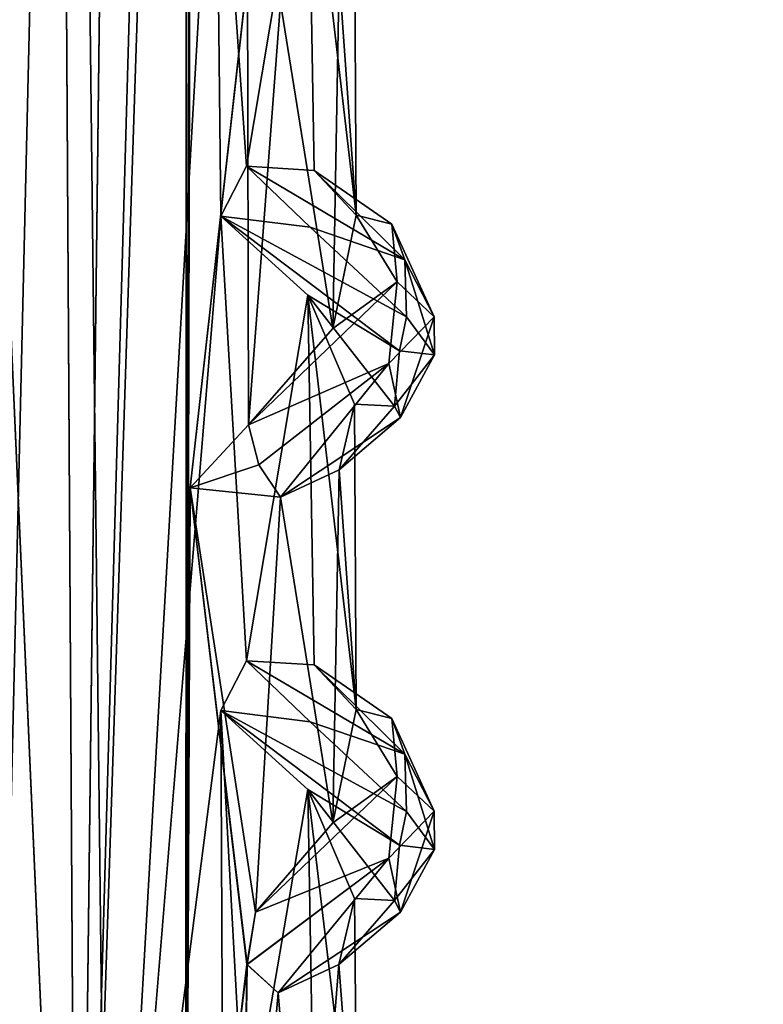
# Model space of a CAD drawing. Units: inches. Extents: x -15.7 to 15.7, y -14 to 9.6.
# Drawn here: x 13.5 to 14.1, y -7.2 to -6.3 of the extents above; entities that cross this region are included whole.
import ezdxf

# ---------------------------------------------------------------- set-up
doc = ezdxf.new("R2010")
doc.units = ezdxf.units.IN
doc.header["$MEASUREMENT"] = 0
doc.layers.add('TABLE-SUPPORT', color=6, linetype='Continuous')
doc.layers.add('TABLE-TOP', color=6, linetype='Continuous')

msp = doc.modelspace()

# ---------------------------------------------------------------- linework, layer by layer
at = {"layer": 'TABLE-SUPPORT'}
for points in [[(13.39889, -4.76708, 14.45497), (13.39889, -4.76708, 14.45497), (13.49664, -1.19613, 14.44825), (13.53683, -7.88433, 14.45587)], [(13.39889, -4.76708, 7.1715), (13.39889, -4.76708, 7.1715), (13.49664, -1.19619, 7.16478), (13.53681, -7.88343, 7.1724)], [(13.49664, -1.19613, 14.44825), (13.49664, -1.19613, 14.44825), (13.60794, -1.93452, 14.48168), (13.53683, -7.88433, 14.45587)], [(13.49664, -1.19619, 7.16478), (13.49664, -1.19619, 7.16478), (13.60796, -1.93453, 7.19822), (13.53681, -7.88343, 7.1724)], [(13.53025, -4.76708, 15.07104), (13.53025, -4.76708, 15.07104), (13.39267, -1.61875, 15.07041), (13.46457, -7.56092, 15.07796)], [(13.53025, -4.76708, 7.78757), (13.53025, -4.76708, 7.78757), (13.39268, -1.61884, 7.78695), (13.46457, -7.56092, 7.7945)], [(13.53681, -7.88343, 7.1724), (13.53681, -7.88343, 7.1724), (13.60796, -1.93453, 7.19822), (13.63155, -4.53576, 7.21238)], [(13.53683, -7.88433, 14.45587), (13.53683, -7.88433, 14.45587), (13.60794, -1.93452, 14.48168), (13.6324, -4.96613, 14.49625)], [(13.63185, -7.56211, 7.21259), (13.63185, -7.56211, 7.21259), (13.53681, -7.88343, 7.1724), (13.63155, -4.53576, 7.21238)], [(13.63248, -4.96206, 7.21304), (13.63248, -4.96206, 7.21304), (13.63185, -7.56211, 7.21259), (13.63155, -4.53576, 7.21238)], [(13.53683, -7.88433, 14.45587), (13.53683, -7.88433, 14.45587), (13.47558, -7.56092, 14.44823), (13.39889, -4.76708, 14.45497)], [(13.53681, -7.88343, 7.1724), (13.53681, -7.88343, 7.1724), (13.47558, -7.56092, 7.16477), (13.39889, -4.76708, 7.1715)], [(13.56366, -7.66144, 15.06487), (13.56366, -7.66144, 15.06487), (13.53025, -4.76708, 15.07104), (13.46457, -7.56092, 15.07796)], [(13.56366, -7.66152, 7.78141), (13.56366, -7.66152, 7.78141), (13.53025, -4.76708, 7.78757), (13.46457, -7.56092, 7.7945)], [(13.65765, -6.02636, 15.0132), (13.65765, -6.02636, 15.0132), (13.53025, -4.76708, 15.07104), (13.56366, -7.66144, 15.06487)], [(13.65766, -6.02637, 7.72972), (13.65766, -6.02637, 7.72972), (13.53025, -4.76708, 7.78757), (13.56366, -7.66152, 7.78141)], [(13.63175, -7.56213, 14.49598), (13.63175, -7.56213, 14.49598), (13.53683, -7.88433, 14.45587), (13.6324, -4.96613, 14.49625)], [(13.6324, -4.96613, 14.49625), (13.6324, -4.96613, 14.49625), (13.63502, -5.83139, 14.49789), (13.63175, -7.56213, 14.49598)], [(13.63612, -5.82996, 7.2152), (13.63612, -5.82996, 7.2152), (13.63185, -7.56211, 7.21259), (13.63248, -4.96206, 7.21304)], [(13.66229, -6.4609, 15.00984), (13.66229, -6.4609, 15.00984), (13.65765, -6.02636, 15.0132), (13.56366, -7.66144, 15.06487)], [(13.66231, -6.46091, 7.72636), (13.66231, -6.46091, 7.72636), (13.65766, -6.02637, 7.72972), (13.56366, -7.66152, 7.78141)], [(13.73864, -6.097, 14.91819), (13.73864, -6.097, 14.91819), (13.65765, -6.02636, 15.0132), (13.68474, -6.41725, 14.9917)], [(13.68474, -6.41725, 14.9917), (13.68474, -6.41725, 14.9917), (13.65765, -6.02636, 15.0132), (13.66229, -6.4609, 15.00984)], [(13.73864, -6.097, 7.63472), (13.73864, -6.097, 7.63472), (13.65766, -6.02637, 7.72972), (13.68474, -6.41725, 7.70823)], [(13.68474, -6.41725, 7.70823), (13.68474, -6.41725, 7.70823), (13.65766, -6.02637, 7.72972), (13.66231, -6.46091, 7.72636)], [(13.74401, -6.42092, 14.9083), (13.74401, -6.42092, 14.9083), (13.73864, -6.097, 14.91819), (13.68474, -6.41725, 14.9917)], [(13.74401, -6.42092, 7.62483), (13.74401, -6.42092, 7.62483), (13.73864, -6.097, 7.63472), (13.68474, -6.41725, 7.70823)], [(13.77953, -6.19242, 14.763), (13.77953, -6.19242, 14.763), (13.73864, -6.097, 14.91819), (13.78103, -6.46001, 14.80871)], [(13.78103, -6.46001, 14.80871), (13.78103, -6.46001, 14.80871), (13.73864, -6.097, 14.91819), (13.74401, -6.42092, 14.9083)], [(13.77953, -6.19242, 7.47954), (13.77953, -6.19242, 7.47954), (13.73864, -6.097, 7.63472), (13.78103, -6.46001, 7.52525)], [(13.78103, -6.46001, 7.52525), (13.78103, -6.46001, 7.52525), (13.73864, -6.097, 7.63472), (13.74401, -6.42092, 7.62483)], [(13.77953, -6.19242, 14.763), (13.77953, -6.19242, 14.763), (13.78103, -6.46001, 14.80871), (13.76599, -6.24996, 14.66626)], [(13.77953, -6.19242, 7.47954), (13.77953, -6.19242, 7.47954), (13.78103, -6.46001, 7.52525), (13.76599, -6.24996, 7.3828)], [(13.63541, -6.69877, 7.21478), (13.63541, -6.69877, 7.21478), (13.68566, -6.24999, 7.24602), (13.68662, -6.64367, 7.25318)], [(13.63546, -6.69876, 14.49828), (13.63546, -6.69876, 14.49828), (13.68574, -6.24998, 14.52958), (13.68662, -6.64367, 14.53665)], [(13.71448, -6.27405, 7.28618), (13.71448, -6.27405, 7.28618), (13.68662, -6.64367, 7.25318), (13.68566, -6.24999, 7.24602)], [(13.71448, -6.27405, 14.56964), (13.71448, -6.27405, 14.56964), (13.68662, -6.64367, 14.53665), (13.68574, -6.24998, 14.52958)], [(13.76599, -6.24996, 14.66626), (13.76599, -6.24996, 14.66626), (13.7605, -6.55925, 14.65517), (13.71448, -6.27405, 14.56964)], [(13.76599, -6.24996, 7.3828), (13.76599, -6.24996, 7.3828), (13.7605, -6.55925, 7.37171), (13.71448, -6.27405, 7.28618)], [(13.78103, -6.46001, 14.80871), (13.78103, -6.46001, 14.80871), (13.7605, -6.55925, 14.65517), (13.76599, -6.24996, 14.66626)], [(13.78103, -6.46001, 7.52525), (13.78103, -6.46001, 7.52525), (13.7605, -6.55925, 7.37171), (13.76599, -6.24996, 7.3828)], [(13.7605, -6.55925, 14.65517), (13.7605, -6.55925, 14.65517), (13.68662, -6.64367, 14.53665), (13.71448, -6.27405, 14.56964)], [(13.7605, -6.55925, 7.37171), (13.7605, -6.55925, 7.37171), (13.68662, -6.64367, 7.25318), (13.71448, -6.27405, 7.28618)], [(13.66229, -6.4609, 15.00984), (13.66229, -6.4609, 15.00984), (13.74048, -6.47064, 14.95512), (13.68474, -6.41725, 14.9917)], [(13.66231, -6.46091, 7.72636), (13.66231, -6.46091, 7.72636), (13.74048, -6.47064, 7.67166), (13.68474, -6.41725, 7.70823)], [(13.82349, -6.49915, 14.86037), (13.82349, -6.49915, 14.86037), (13.74401, -6.42092, 14.9083), (13.68474, -6.41725, 14.9917)], [(13.68474, -6.41725, 14.9917), (13.68474, -6.41725, 14.9917), (13.74048, -6.47064, 14.95512), (13.82349, -6.49915, 14.86037)], [(13.82349, -6.49915, 7.5769), (13.82349, -6.49915, 7.5769), (13.74401, -6.42092, 7.62483), (13.68474, -6.41725, 7.70823)], [(13.68474, -6.41725, 7.70823), (13.68474, -6.41725, 7.70823), (13.74048, -6.47064, 7.67166), (13.82349, -6.49915, 7.5769)], [(13.78103, -6.46001, 14.80871), (13.78103, -6.46001, 14.80871), (13.74401, -6.42092, 14.9083), (13.81223, -6.46782, 14.82484)], [(13.74401, -6.42092, 14.9083), (13.74401, -6.42092, 14.9083), (13.82349, -6.49915, 14.86037), (13.81223, -6.46782, 14.82484)], [(13.78103, -6.46001, 7.52525), (13.78103, -6.46001, 7.52525), (13.74401, -6.42092, 7.62483), (13.81223, -6.46782, 7.54138)], [(13.74401, -6.42092, 7.62483), (13.74401, -6.42092, 7.62483), (13.82349, -6.49915, 7.5769), (13.81223, -6.46782, 7.54138)], [(13.66229, -6.4609, 15.00984), (13.66229, -6.4609, 15.00984), (13.73864, -6.53007, 14.91819), (13.81886, -6.5788, 14.83312)], [(13.73864, -6.53007, 14.91819), (13.73864, -6.53007, 14.91819), (13.66229, -6.4609, 15.00984), (13.68474, -6.85032, 14.9917)], [(13.66229, -6.4609, 15.00984), (13.66229, -6.4609, 15.00984), (13.82501, -6.5492, 14.8517), (13.74048, -6.47064, 14.95512)], [(13.82501, -6.5492, 14.8517), (13.82501, -6.5492, 14.8517), (13.66229, -6.4609, 15.00984), (13.81886, -6.5788, 14.83312)], [(13.66231, -6.46091, 7.72636), (13.66231, -6.46091, 7.72636), (13.73864, -6.53007, 7.63472), (13.81887, -6.5788, 7.54965)], [(13.73864, -6.53007, 7.63472), (13.73864, -6.53007, 7.63472), (13.66231, -6.46091, 7.72636), (13.68474, -6.85032, 7.70823)], [(13.66231, -6.46091, 7.72636), (13.66231, -6.46091, 7.72636), (13.82501, -6.5492, 7.56824), (13.74048, -6.47064, 7.67166)], [(13.82501, -6.5492, 7.56824), (13.82501, -6.5492, 7.56824), (13.66231, -6.46091, 7.72636), (13.81887, -6.5788, 7.54965)], [(13.78103, -6.46001, 14.80871), (13.78103, -6.46001, 14.80871), (13.81694, -6.51853, 14.71737), (13.7605, -6.55925, 14.65517)], [(13.78103, -6.46001, 7.52525), (13.78103, -6.46001, 7.52525), (13.81694, -6.51853, 7.4339), (13.7605, -6.55925, 7.37171)], [(13.81223, -6.46782, 14.82484), (13.81223, -6.46782, 14.82484), (13.81694, -6.51853, 14.71737), (13.78103, -6.46001, 14.80871)], [(13.81223, -6.46782, 7.54138), (13.81223, -6.46782, 7.54138), (13.81694, -6.51853, 7.4339), (13.78103, -6.46001, 7.52525)], [(13.82349, -6.49915, 14.86037), (13.82349, -6.49915, 14.86037), (13.84939, -6.54909, 14.741), (13.81223, -6.46782, 14.82484)], [(13.84939, -6.54909, 14.741), (13.84939, -6.54909, 14.741), (13.81694, -6.51853, 14.71737), (13.81223, -6.46782, 14.82484)], [(13.82349, -6.49915, 7.5769), (13.82349, -6.49915, 7.5769), (13.84939, -6.54909, 7.45753), (13.81223, -6.46782, 7.54138)], [(13.84939, -6.54909, 7.45753), (13.84939, -6.54909, 7.45753), (13.81694, -6.51853, 7.4339), (13.81223, -6.46782, 7.54138)], [(13.74048, -6.47064, 14.95512), (13.74048, -6.47064, 14.95512), (13.82501, -6.5492, 14.8517), (13.82349, -6.49915, 14.86037)], [(13.74048, -6.47064, 7.67166), (13.74048, -6.47064, 7.67166), (13.82501, -6.5492, 7.56824), (13.82349, -6.49915, 7.5769)], [(13.82349, -6.49915, 14.86037), (13.82349, -6.49915, 14.86037), (13.82501, -6.5492, 14.8517), (13.84951, -6.58255, 14.76358)], [(13.82349, -6.49915, 14.86037), (13.82349, -6.49915, 14.86037), (13.84951, -6.58255, 14.76358), (13.84939, -6.54909, 14.741)], [(13.82349, -6.49915, 7.5769), (13.82349, -6.49915, 7.5769), (13.82501, -6.5492, 7.56824), (13.84951, -6.58255, 7.48011)], [(13.82349, -6.49915, 7.5769), (13.82349, -6.49915, 7.5769), (13.84951, -6.58255, 7.48011), (13.84939, -6.54909, 7.45753)], [(13.8096, -6.59009, 14.6428), (13.8096, -6.59009, 14.6428), (13.68662, -6.64367, 14.53665), (13.81694, -6.51853, 14.71737)], [(13.7605, -6.55925, 14.65517), (13.7605, -6.55925, 14.65517), (13.81694, -6.51853, 14.71737), (13.68662, -6.64367, 14.53665)], [(13.8096, -6.59009, 7.35933), (13.8096, -6.59009, 7.35933), (13.68662, -6.64367, 7.25318), (13.81694, -6.51853, 7.4339)], [(13.7605, -6.55925, 7.37171), (13.7605, -6.55925, 7.37171), (13.81694, -6.51853, 7.4339), (13.68662, -6.64367, 7.25318)], [(13.84939, -6.54909, 14.741), (13.84939, -6.54909, 14.741), (13.8096, -6.59009, 14.6428), (13.81694, -6.51853, 14.71737)], [(13.84939, -6.54909, 7.45753), (13.84939, -6.54909, 7.45753), (13.8096, -6.59009, 7.35933), (13.81694, -6.51853, 7.4339)], [(13.74401, -6.85399, 14.9083), (13.74401, -6.85399, 14.9083), (13.73864, -6.53007, 14.91819), (13.68474, -6.85032, 14.9917)], [(13.74401, -6.85399, 7.62483), (13.74401, -6.85399, 7.62483), (13.73864, -6.53007, 7.63472), (13.68474, -6.85032, 7.70823)], [(13.77953, -6.62549, 14.763), (13.77953, -6.62549, 14.763), (13.73864, -6.53007, 14.91819), (13.78103, -6.89308, 14.80872)], [(13.81886, -6.5788, 14.83312), (13.81886, -6.5788, 14.83312), (13.73864, -6.53007, 14.91819), (13.81454, -6.62733, 14.76329)], [(13.77953, -6.62549, 14.763), (13.77953, -6.62549, 14.763), (13.81454, -6.62733, 14.76329), (13.73864, -6.53007, 14.91819)], [(13.78103, -6.89308, 14.80872), (13.78103, -6.89308, 14.80872), (13.73864, -6.53007, 14.91819), (13.74401, -6.85399, 14.9083)], [(13.77953, -6.62549, 7.47954), (13.77953, -6.62549, 7.47954), (13.73864, -6.53007, 7.63472), (13.78103, -6.89308, 7.52525)], [(13.81887, -6.5788, 7.54965), (13.81887, -6.5788, 7.54965), (13.73864, -6.53007, 7.63472), (13.81454, -6.62733, 7.47982)], [(13.77953, -6.62549, 7.47954), (13.77953, -6.62549, 7.47954), (13.81454, -6.62733, 7.47982), (13.73864, -6.53007, 7.63472)], [(13.78103, -6.89308, 7.52525), (13.78103, -6.89308, 7.52525), (13.73864, -6.53007, 7.63472), (13.74401, -6.85399, 7.62483)], [(13.81968, -6.63735, 14.68133), (13.81968, -6.63735, 14.68133), (13.8096, -6.59009, 14.6428), (13.84939, -6.54909, 14.741)], [(13.81968, -6.63735, 7.39787), (13.81968, -6.63735, 7.39787), (13.8096, -6.59009, 7.35933), (13.84939, -6.54909, 7.45753)], [(13.81886, -6.5788, 14.83312), (13.81886, -6.5788, 14.83312), (13.84951, -6.58255, 14.76358), (13.82501, -6.5492, 14.8517)], [(13.81887, -6.5788, 7.54965), (13.81887, -6.5788, 7.54965), (13.84951, -6.58255, 7.48011), (13.82501, -6.5492, 7.56824)], [(13.84951, -6.58255, 14.76358), (13.84951, -6.58255, 14.76358), (13.81968, -6.63735, 14.68133), (13.84939, -6.54909, 14.741)], [(13.84951, -6.58255, 7.48011), (13.84951, -6.58255, 7.48011), (13.81968, -6.63735, 7.39787), (13.84939, -6.54909, 7.45753)], [(13.81454, -6.62733, 14.76329), (13.81454, -6.62733, 14.76329), (13.84951, -6.58255, 14.76358), (13.81886, -6.5788, 14.83312)], [(13.81454, -6.62733, 7.47982), (13.81454, -6.62733, 7.47982), (13.84951, -6.58255, 7.48011), (13.81887, -6.5788, 7.54965)], [(13.81454, -6.62733, 14.76329), (13.81454, -6.62733, 14.76329), (13.81968, -6.63735, 14.68133), (13.84951, -6.58255, 14.76358)], [(13.81454, -6.62733, 7.47982), (13.81454, -6.62733, 7.47982), (13.81968, -6.63735, 7.39787), (13.84951, -6.58255, 7.48011)], [(13.68662, -6.64367, 14.53665), (13.68662, -6.64367, 14.53665), (13.8096, -6.59009, 14.6428), (13.6956, -6.6787, 14.5357)], [(13.68662, -6.64367, 7.25318), (13.68662, -6.64367, 7.25318), (13.8096, -6.59009, 7.35933), (13.6956, -6.6787, 7.25223)], [(13.6956, -6.6787, 14.5357), (13.6956, -6.6787, 14.5357), (13.8096, -6.59009, 14.6428), (13.71448, -6.70712, 14.56965)], [(13.6956, -6.6787, 7.25223), (13.6956, -6.6787, 7.25223), (13.8096, -6.59009, 7.35933), (13.71448, -6.70712, 7.28618)], [(13.8096, -6.59009, 14.6428), (13.8096, -6.59009, 14.6428), (13.81968, -6.63735, 14.68133), (13.71448, -6.70712, 14.56965)], [(13.8096, -6.59009, 7.35933), (13.8096, -6.59009, 7.35933), (13.81968, -6.63735, 7.39787), (13.71448, -6.70712, 7.28618)], [(13.77953, -6.62549, 14.763), (13.77953, -6.62549, 14.763), (13.76599, -6.68303, 14.66626), (13.81454, -6.62733, 14.76329)], [(13.77953, -6.62549, 14.763), (13.77953, -6.62549, 14.763), (13.78103, -6.89308, 14.80872), (13.76599, -6.68303, 14.66626)], [(13.77953, -6.62549, 7.47954), (13.77953, -6.62549, 7.47954), (13.76599, -6.68303, 7.3828), (13.81454, -6.62733, 7.47982)], [(13.77953, -6.62549, 7.47954), (13.77953, -6.62549, 7.47954), (13.78103, -6.89308, 7.52525), (13.76599, -6.68303, 7.3828)], [(13.76599, -6.68303, 14.66626), (13.76599, -6.68303, 14.66626), (13.81968, -6.63735, 14.68133), (13.81454, -6.62733, 14.76329)], [(13.76599, -6.68303, 7.3828), (13.76599, -6.68303, 7.3828), (13.81968, -6.63735, 7.39787), (13.81454, -6.62733, 7.47982)], [(13.81968, -6.63735, 14.68133), (13.81968, -6.63735, 14.68133), (13.76599, -6.68303, 14.66626), (13.71448, -6.70712, 14.56965)], [(13.81968, -6.63735, 7.39787), (13.81968, -6.63735, 7.39787), (13.76599, -6.68303, 7.3828), (13.71448, -6.70712, 7.28618)], [(13.63541, -6.69877, 7.21478), (13.63541, -6.69877, 7.21478), (13.68662, -6.64367, 7.25318), (13.6956, -6.6787, 7.25223)], [(13.63546, -6.69876, 14.49828), (13.63546, -6.69876, 14.49828), (13.68662, -6.64367, 14.53665), (13.6956, -6.6787, 14.5357)], [(13.71448, -6.70712, 7.28618), (13.71448, -6.70712, 7.28618), (13.63541, -6.69877, 7.21478), (13.6956, -6.6787, 7.25223)], [(13.71448, -6.70712, 14.56965), (13.71448, -6.70712, 14.56965), (13.63546, -6.69876, 14.49828), (13.6956, -6.6787, 14.5357)], [(13.76599, -6.68303, 14.66626), (13.76599, -6.68303, 14.66626), (13.7605, -6.99232, 14.65517), (13.71448, -6.70712, 14.56965)], [(13.76599, -6.68303, 7.3828), (13.76599, -6.68303, 7.3828), (13.7605, -6.99232, 7.37171), (13.71448, -6.70712, 7.28618)], [(13.78103, -6.89308, 14.80872), (13.78103, -6.89308, 14.80872), (13.7605, -6.99232, 14.65517), (13.76599, -6.68303, 14.66626)], [(13.78103, -6.89308, 7.52525), (13.78103, -6.89308, 7.52525), (13.7605, -6.99232, 7.37171), (13.76599, -6.68303, 7.3828)], [(13.63546, -6.69876, 14.49828), (13.63546, -6.69876, 14.49828), (13.6854, -7.11634, 14.52943), (13.63175, -7.56213, 14.49598)], [(13.63541, -6.69877, 7.21478), (13.63541, -6.69877, 7.21478), (13.68503, -7.11651, 7.24569), (13.63185, -7.56211, 7.21259)], [(13.71448, -6.70712, 7.28618), (13.71448, -6.70712, 7.28618), (13.69267, -7.07066, 7.26024), (13.63541, -6.69877, 7.21478)], [(13.69267, -7.07066, 7.26024), (13.69267, -7.07066, 7.26024), (13.68503, -7.11651, 7.24569), (13.63541, -6.69877, 7.21478)], [(13.69267, -7.07066, 14.5437), (13.69267, -7.07066, 14.5437), (13.6854, -7.11634, 14.52943), (13.63546, -6.69876, 14.49828)], [(13.71448, -6.70712, 14.56965), (13.71448, -6.70712, 14.56965), (13.69267, -7.07066, 14.5437), (13.63546, -6.69876, 14.49828)], [(13.7605, -6.99232, 14.65517), (13.7605, -6.99232, 14.65517), (13.69267, -7.07066, 14.5437), (13.71448, -6.70712, 14.56965)], [(13.7605, -6.99232, 7.37171), (13.7605, -6.99232, 7.37171), (13.69267, -7.07066, 7.26024), (13.71448, -6.70712, 7.28618)], [(13.66229, -6.89397, 15.00984), (13.66229, -6.89397, 15.00984), (13.74048, -6.90372, 14.95512), (13.68474, -6.85032, 14.9917)], [(13.66231, -6.89398, 7.72636), (13.66231, -6.89398, 7.72636), (13.74048, -6.90372, 7.67166), (13.68474, -6.85032, 7.70823)], [(13.82349, -6.93222, 14.86037), (13.82349, -6.93222, 14.86037), (13.74401, -6.85399, 14.9083), (13.68474, -6.85032, 14.9917)], [(13.68474, -6.85032, 14.9917), (13.68474, -6.85032, 14.9917), (13.74048, -6.90372, 14.95512), (13.82349, -6.93222, 14.86037)], [(13.82349, -6.93222, 7.5769), (13.82349, -6.93222, 7.5769), (13.74401, -6.85399, 7.62483), (13.68474, -6.85032, 7.70823)], [(13.68474, -6.85032, 7.70823), (13.68474, -6.85032, 7.70823), (13.74048, -6.90372, 7.67166), (13.82349, -6.93222, 7.5769)], [(13.78103, -6.89308, 14.80872), (13.78103, -6.89308, 14.80872), (13.74401, -6.85399, 14.9083), (13.81223, -6.90089, 14.82484)], [(13.74401, -6.85399, 14.9083), (13.74401, -6.85399, 14.9083), (13.82349, -6.93222, 14.86037), (13.81223, -6.90089, 14.82484)], [(13.78103, -6.89308, 7.52525), (13.78103, -6.89308, 7.52525), (13.74401, -6.85399, 7.62483), (13.81223, -6.90089, 7.54138)], [(13.74401, -6.85399, 7.62483), (13.74401, -6.85399, 7.62483), (13.82349, -6.93222, 7.5769), (13.81223, -6.90089, 7.54138)], [(13.66441, -7.3277, 15.00844), (13.66441, -7.3277, 15.00844), (13.66229, -6.89397, 15.00984), (13.56366, -7.66144, 15.06487)], [(13.66445, -7.32772, 7.72494), (13.66445, -7.32772, 7.72494), (13.66231, -6.89398, 7.72636), (13.56366, -7.66152, 7.78141)], [(13.66229, -6.89397, 15.00984), (13.66229, -6.89397, 15.00984), (13.73864, -6.96314, 14.91819), (13.81886, -7.01187, 14.83312)], [(13.73864, -6.96314, 14.91819), (13.73864, -6.96314, 14.91819), (13.66229, -6.89397, 15.00984), (13.68356, -7.28383, 14.99326)], [(13.66229, -6.89397, 15.00984), (13.66229, -6.89397, 15.00984), (13.82501, -6.98227, 14.8517), (13.74048, -6.90372, 14.95512)], [(13.68356, -7.28383, 14.99326), (13.68356, -7.28383, 14.99326), (13.66229, -6.89397, 15.00984), (13.66441, -7.3277, 15.00844)], [(13.82501, -6.98227, 14.8517), (13.82501, -6.98227, 14.8517), (13.66229, -6.89397, 15.00984), (13.81886, -7.01187, 14.83312)], [(13.66231, -6.89398, 7.72636), (13.66231, -6.89398, 7.72636), (13.73864, -6.96314, 7.63472), (13.81886, -7.01187, 7.54966)], [(13.73864, -6.96314, 7.63472), (13.73864, -6.96314, 7.63472), (13.66231, -6.89398, 7.72636), (13.68355, -7.28383, 7.70981)], [(13.66231, -6.89398, 7.72636), (13.66231, -6.89398, 7.72636), (13.82501, -6.98227, 7.56824), (13.74048, -6.90372, 7.67166)], [(13.68355, -7.28383, 7.70981), (13.68355, -7.28383, 7.70981), (13.66231, -6.89398, 7.72636), (13.66445, -7.32772, 7.72494)], [(13.82501, -6.98227, 7.56824), (13.82501, -6.98227, 7.56824), (13.66231, -6.89398, 7.72636), (13.81886, -7.01187, 7.54966)], [(13.78103, -6.89308, 14.80872), (13.78103, -6.89308, 14.80872), (13.81694, -6.9516, 14.71737), (13.7605, -6.99232, 14.65517)], [(13.78103, -6.89308, 7.52525), (13.78103, -6.89308, 7.52525), (13.81694, -6.9516, 7.4339), (13.7605, -6.99232, 7.37171)], [(13.81223, -6.90089, 14.82484), (13.81223, -6.90089, 14.82484), (13.81694, -6.9516, 14.71737), (13.78103, -6.89308, 14.80872)], [(13.81223, -6.90089, 7.54138), (13.81223, -6.90089, 7.54138), (13.81694, -6.9516, 7.4339), (13.78103, -6.89308, 7.52525)], [(13.74048, -6.90372, 14.95512), (13.74048, -6.90372, 14.95512), (13.82501, -6.98227, 14.8517), (13.82349, -6.93222, 14.86037)], [(13.74048, -6.90372, 7.67166), (13.74048, -6.90372, 7.67166), (13.82501, -6.98227, 7.56824), (13.82349, -6.93222, 7.5769)], [(13.82349, -6.93222, 14.86037), (13.82349, -6.93222, 14.86037), (13.84939, -6.98216, 14.74099), (13.81223, -6.90089, 14.82484)], [(13.84939, -6.98216, 14.74099), (13.84939, -6.98216, 14.74099), (13.81694, -6.9516, 14.71737), (13.81223, -6.90089, 14.82484)], [(13.82349, -6.93222, 7.5769), (13.82349, -6.93222, 7.5769), (13.84939, -6.98216, 7.45753), (13.81223, -6.90089, 7.54138)], [(13.84939, -6.98216, 7.45753), (13.84939, -6.98216, 7.45753), (13.81694, -6.9516, 7.4339), (13.81223, -6.90089, 7.54138)], [(13.82349, -6.93222, 14.86037), (13.82349, -6.93222, 14.86037), (13.82501, -6.98227, 14.8517), (13.84951, -7.01562, 14.76358)], [(13.82349, -6.93222, 14.86037), (13.82349, -6.93222, 14.86037), (13.84951, -7.01562, 14.76358), (13.84939, -6.98216, 14.74099)], [(13.82349, -6.93222, 7.5769), (13.82349, -6.93222, 7.5769), (13.82501, -6.98227, 7.56824), (13.84951, -7.01562, 7.48011)], [(13.82349, -6.93222, 7.5769), (13.82349, -6.93222, 7.5769), (13.84951, -7.01562, 7.48011), (13.84939, -6.98216, 7.45753)], [(13.8096, -7.02316, 14.6428), (13.8096, -7.02316, 14.6428), (13.69267, -7.07066, 14.5437), (13.81694, -6.9516, 14.71737)], [(13.7605, -6.99232, 14.65517), (13.7605, -6.99232, 14.65517), (13.81694, -6.9516, 14.71737), (13.69267, -7.07066, 14.5437)], [(13.8096, -7.02316, 7.35933), (13.8096, -7.02316, 7.35933), (13.69267, -7.07066, 7.26024), (13.81694, -6.9516, 7.4339)], [(13.7605, -6.99232, 7.37171), (13.7605, -6.99232, 7.37171), (13.81694, -6.9516, 7.4339), (13.69267, -7.07066, 7.26024)], [(13.84939, -6.98216, 14.74099), (13.84939, -6.98216, 14.74099), (13.8096, -7.02316, 14.6428), (13.81694, -6.9516, 14.71737)], [(13.84939, -6.98216, 7.45753), (13.84939, -6.98216, 7.45753), (13.8096, -7.02316, 7.35933), (13.81694, -6.9516, 7.4339)], [(13.74401, -7.28706, 7.62483), (13.74401, -7.28706, 7.62483), (13.73864, -6.96314, 7.63472), (13.68355, -7.28383, 7.70981)], [(13.74401, -7.28706, 14.9083), (13.74401, -7.28706, 14.9083), (13.73864, -6.96314, 14.91819), (13.68356, -7.28383, 14.99326)], [(13.77953, -7.05856, 14.763), (13.77953, -7.05856, 14.763), (13.73864, -6.96314, 14.91819), (13.78209, -7.32822, 14.80505)], [(13.81886, -7.01187, 14.83312), (13.81886, -7.01187, 14.83312), (13.73864, -6.96314, 14.91819), (13.81454, -7.0604, 14.76329)], [(13.77953, -7.05856, 14.763), (13.77953, -7.05856, 14.763), (13.81454, -7.0604, 14.76329), (13.73864, -6.96314, 14.91819)], [(13.78209, -7.32822, 14.80505), (13.78209, -7.32822, 14.80505), (13.73864, -6.96314, 14.91819), (13.74401, -7.28706, 14.9083)], [(13.77953, -7.05856, 7.47954), (13.77953, -7.05856, 7.47954), (13.73864, -6.96314, 7.63472), (13.78209, -7.32822, 7.52158)], [(13.81886, -7.01187, 7.54966), (13.81886, -7.01187, 7.54966), (13.73864, -6.96314, 7.63472), (13.81454, -7.0604, 7.47982)], [(13.77953, -7.05856, 7.47954), (13.77953, -7.05856, 7.47954), (13.81454, -7.0604, 7.47982), (13.73864, -6.96314, 7.63472)], [(13.78209, -7.32822, 7.52158), (13.78209, -7.32822, 7.52158), (13.73864, -6.96314, 7.63472), (13.74401, -7.28706, 7.62483)], [(13.81968, -7.07042, 14.68133), (13.81968, -7.07042, 14.68133), (13.8096, -7.02316, 14.6428), (13.84939, -6.98216, 14.74099)], [(13.81968, -7.07042, 7.39787), (13.81968, -7.07042, 7.39787), (13.8096, -7.02316, 7.35933), (13.84939, -6.98216, 7.45753)], [(13.81886, -7.01187, 14.83312), (13.81886, -7.01187, 14.83312), (13.84951, -7.01562, 14.76358), (13.82501, -6.98227, 14.8517)], [(13.81886, -7.01187, 7.54966), (13.81886, -7.01187, 7.54966), (13.84951, -7.01562, 7.48011), (13.82501, -6.98227, 7.56824)], [(13.84951, -7.01562, 14.76358), (13.84951, -7.01562, 14.76358), (13.81968, -7.07042, 14.68133), (13.84939, -6.98216, 14.74099)], [(13.84951, -7.01562, 7.48011), (13.84951, -7.01562, 7.48011), (13.81968, -7.07042, 7.39787), (13.84939, -6.98216, 7.45753)], [(13.81454, -7.0604, 14.76329), (13.81454, -7.0604, 14.76329), (13.84951, -7.01562, 14.76358), (13.81886, -7.01187, 14.83312)], [(13.81454, -7.0604, 7.47982), (13.81454, -7.0604, 7.47982), (13.84951, -7.01562, 7.48011), (13.81886, -7.01187, 7.54966)], [(13.81454, -7.0604, 14.76329), (13.81454, -7.0604, 14.76329), (13.81968, -7.07042, 14.68133), (13.84951, -7.01562, 14.76358)], [(13.81454, -7.0604, 7.47982), (13.81454, -7.0604, 7.47982), (13.81968, -7.07042, 7.39787), (13.84951, -7.01562, 7.48011)], [(13.69267, -7.07066, 7.26024), (13.69267, -7.07066, 7.26024), (13.8096, -7.02316, 7.35933), (13.68503, -7.11651, 7.24569)], [(13.68503, -7.11651, 7.24569), (13.68503, -7.11651, 7.24569), (13.8096, -7.02316, 7.35933), (13.71244, -7.1412, 7.28416)], [(13.69267, -7.07066, 14.5437), (13.69267, -7.07066, 14.5437), (13.8096, -7.02316, 14.6428), (13.6854, -7.11634, 14.52943)], [(13.6854, -7.11634, 14.52943), (13.6854, -7.11634, 14.52943), (13.8096, -7.02316, 14.6428), (13.71244, -7.1412, 14.56763)], [(13.8096, -7.02316, 14.6428), (13.8096, -7.02316, 14.6428), (13.81968, -7.07042, 14.68133), (13.71244, -7.1412, 14.56763)], [(13.8096, -7.02316, 7.35933), (13.8096, -7.02316, 7.35933), (13.81968, -7.07042, 7.39787), (13.71244, -7.1412, 7.28416)], [(13.77953, -7.05856, 14.763), (13.77953, -7.05856, 14.763), (13.76559, -7.11635, 14.66599), (13.81454, -7.0604, 14.76329)], [(13.77953, -7.05856, 14.763), (13.77953, -7.05856, 14.763), (13.78209, -7.32822, 14.80505), (13.76559, -7.11635, 14.66599)], [(13.77953, -7.05856, 7.47954), (13.77953, -7.05856, 7.47954), (13.76559, -7.11635, 7.38252), (13.81454, -7.0604, 7.47982)], [(13.77953, -7.05856, 7.47954), (13.77953, -7.05856, 7.47954), (13.78209, -7.32822, 7.52158), (13.76559, -7.11635, 7.38252)], [(13.76559, -7.11635, 14.66599), (13.76559, -7.11635, 14.66599), (13.81968, -7.07042, 14.68133), (13.81454, -7.0604, 14.76329)], [(13.76559, -7.11635, 7.38252), (13.76559, -7.11635, 7.38252), (13.81968, -7.07042, 7.39787), (13.81454, -7.0604, 7.47982)], [(13.81968, -7.07042, 14.68133), (13.81968, -7.07042, 14.68133), (13.76559, -7.11635, 14.66599), (13.71244, -7.1412, 14.56763)], [(13.81968, -7.07042, 7.39787), (13.81968, -7.07042, 7.39787), (13.76559, -7.11635, 7.38252), (13.71244, -7.1412, 7.28416)], [(13.67981, -7.51648, 14.53083), (13.67981, -7.51648, 14.53083), (13.63175, -7.56213, 14.49598), (13.6854, -7.11634, 14.52943)], [(13.67981, -7.51649, 7.24736), (13.67981, -7.51649, 7.24736), (13.63185, -7.56211, 7.21259), (13.68503, -7.11651, 7.24569)], [(13.71244, -7.1412, 14.56763), (13.71244, -7.1412, 14.56763), (13.67981, -7.51648, 14.53083), (13.6854, -7.11634, 14.52943)], [(13.71244, -7.1412, 7.28416), (13.71244, -7.1412, 7.28416), (13.67981, -7.51649, 7.24736), (13.68503, -7.11651, 7.24569)], [(13.76559, -7.11635, 14.66599), (13.76559, -7.11635, 14.66599), (13.73859, -7.45428, 14.60772), (13.71244, -7.1412, 14.56763)], [(13.76559, -7.11635, 7.38252), (13.76559, -7.11635, 7.38252), (13.73859, -7.45428, 7.32426), (13.71244, -7.1412, 7.28416)], [(13.78209, -7.32822, 14.80505), (13.78209, -7.32822, 14.80505), (13.73859, -7.45428, 14.60772), (13.76559, -7.11635, 14.66599)], [(13.78209, -7.32822, 7.52158), (13.78209, -7.32822, 7.52158), (13.73859, -7.45428, 7.32426), (13.76559, -7.11635, 7.38252)], [(13.73859, -7.45428, 14.60772), (13.73859, -7.45428, 14.60772), (13.67981, -7.51648, 14.53083), (13.71244, -7.1412, 14.56763)], [(13.73859, -7.45428, 7.32426), (13.73859, -7.45428, 7.32426), (13.67981, -7.51649, 7.24736), (13.71244, -7.1412, 7.28416)]]:
    msp.add_3dface(points, dxfattribs=at)
for points, invisible_edges in [([(13.63175, -7.56213, 14.49598), (13.63175, -7.56213, 14.49598), (13.63502, -5.83139, 14.49789), (13.63546, -6.69876, 14.49828)], 4), ([(13.63185, -7.56211, 7.21259), (13.63185, -7.56211, 7.21259), (13.63612, -5.82996, 7.2152), (13.63541, -6.69877, 7.21478)], 4), ([(13.63502, -5.83139, 14.49789), (13.63502, -5.83139, 14.49789), (13.68574, -6.24998, 14.52958), (13.63546, -6.69876, 14.49828)], 9), ([(13.63612, -5.82996, 7.2152), (13.63612, -5.82996, 7.2152), (13.68566, -6.24999, 7.24602), (13.63541, -6.69877, 7.21478)], 9), ([(13.56366, -7.66144, 15.06487), (13.56366, -7.66144, 15.06487), (13.66229, -6.89397, 15.00984), (13.66229, -6.4609, 15.00984)], 4), ([(13.56366, -7.66152, 7.78141), (13.56366, -7.66152, 7.78141), (13.66231, -6.89398, 7.72636), (13.66231, -6.46091, 7.72636)], 4), ([(13.68474, -6.85032, 14.9917), (13.68474, -6.85032, 14.9917), (13.66229, -6.4609, 15.00984), (13.66229, -6.89397, 15.00984)], 4), ([(13.68474, -6.85032, 7.70823), (13.68474, -6.85032, 7.70823), (13.66231, -6.46091, 7.72636), (13.66231, -6.89398, 7.72636)], 4)]:
    msp.add_3dface(points, dxfattribs=dict(at, invisible_edges=invisible_edges))
at = {"layer": 'TABLE-TOP'}
for points, invisible_edges in [([(15.70866, 8.8189, 15.78739), (-15.70866, 8.8189, 15.78739), (15.70866, -8.8189, 15.78739)], 2), ([(15.70866, 8.8189, 15.07873), (15.70866, -8.8189, 15.07873), (-15.70866, 8.8189, 15.07873)], 2), ([(15.70866, -8.8189, 15.78739), (-15.70866, 8.8189, 15.78739), (-15.70866, -8.8189, 15.78739)], 1), ([(-15.70866, 8.8189, 15.07873), (15.70866, -8.8189, 15.07873), (-15.70866, -8.8189, 15.07873)], 1)]:
    msp.add_3dface(points, dxfattribs=dict(at, invisible_edges=invisible_edges))

doc.saveas('drawing.dxf')
